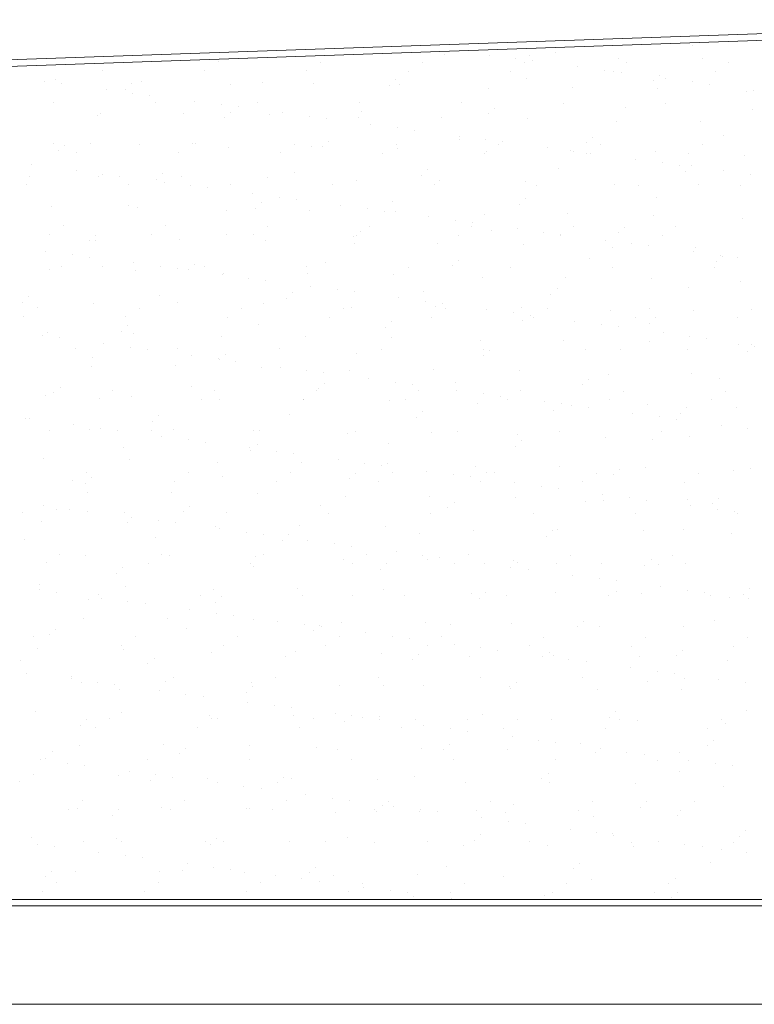
# Model space of a CAD drawing. Units: millimetres. Extents: x 0 to 1680, y 0 to 1188.
# Drawn here: x 1509 to 1532, y 152 to 182 of the extents above; entities that cross this region are included whole.
import ezdxf

# ---------------------------------------------------------------- set-up
doc = ezdxf.new("R2010")
doc.units = ezdxf.units.MM
doc.layers.get('DEFPOINTS').update_dxf_attribs({"lineweight": 9})
doc.layers.add('ハッチ', color=8, linetype='Continuous', lineweight=9)
doc.layers.add('吊元フタ', color=7, linetype='Continuous', lineweight=13)

msp = doc.modelspace()

# ---------------------------------------------------------------- linework, layer by layer
at = {"layer": 'DEFPOINTS', "color": 6, "lineweight": 0, "ltscale": 0.3}
for p, q in [((1487.283, 180.26), (1543.783, 182.233)), ((1543.783, 155.591), (1498.118, 155.591))]:
    msp.add_line(p, q, dxfattribs=at)
at = {"layer": 'ハッチ', "color": 2}
for p, q in [((1529.68, 181.651), (1529.68, 181.651)), ((1519.537, 181.376), (1519.537, 181.376)), ((1522.095, 181.388), (1522.095, 181.388)), ((1523.474, 181.356), (1523.474, 181.356)), ((1524.287, 181.249), (1524.287, 181.249)), ((1524.713, 181.355), (1524.713, 181.355)), ((1525.494, 181.447), (1525.494, 181.447)), ((1527.414, 181.258), (1527.414, 181.258)), ((1529.972, 181.27), (1529.972, 181.27)), ((1515.217, 181.153), (1515.217, 181.153)), ((1518.331, 181.147), (1518.331, 181.147)), ((1521.445, 181.142), (1521.445, 181.142)), ((1524.559, 181.136), (1524.559, 181.136)), ((1524.807, 181.18), (1524.807, 181.18)), ((1526.166, 181.002), (1526.166, 181.002)), ((1527.673, 181.13), (1527.673, 181.13)), ((1530.787, 181.125), (1530.787, 181.125)), ((1510.249, 180.603), (1510.249, 180.603)), ((1511.681, 180.89), (1511.681, 180.89)), ((1514.795, 180.884), (1514.795, 180.884)), ((1517.909, 180.879), (1517.909, 180.879)), ((1520.623, 180.616), (1520.623, 180.616)), ((1521.023, 180.873), (1521.023, 180.873)), ((1524.137, 180.867), (1524.137, 180.867)), ((1524.624, 180.65), (1524.624, 180.65)), ((1526.979, 180.895), (1526.979, 180.895)), ((1527.252, 180.862), (1527.252, 180.862)), ((1527.499, 180.826), (1527.499, 180.826)), ((1528.685, 180.738), (1528.685, 180.738)), ((1528.857, 180.647), (1528.857, 180.647)), ((1530.366, 180.856), (1530.366, 180.856)), ((1509.906, 180.553), (1509.906, 180.553)), ((1510.426, 180.485), (1510.426, 180.485)), ((1511.785, 180.306), (1511.785, 180.306)), ((1512.377, 180.324), (1512.377, 180.324)), ((1512.561, 180.493), (1512.561, 180.493)), ((1512.867, 180.569), (1512.867, 180.569)), ((1515.568, 180.472), (1515.568, 180.472)), ((1516.562, 180.527), (1516.562, 180.527)), ((1518.126, 180.484), (1518.126, 180.484)), ((1520.439, 180.447), (1520.439, 180.447)), ((1520.743, 180.451), (1520.743, 180.451)), ((1523.444, 180.354), (1523.444, 180.354)), ((1526.002, 180.366), (1526.002, 180.366)), ((1528.5, 180.57), (1528.5, 180.57)), ((1528.62, 180.332), (1528.62, 180.332)), ((1529.67, 180.54), (1529.67, 180.54)), ((1530.191, 180.472), (1530.191, 180.472)), ((1512.598, 180.199), (1512.598, 180.199)), ((1513.118, 180.13), (1513.118, 180.13)), ((1531.321, 180.235), (1531.321, 180.235)), ((1531.549, 180.293), (1531.549, 180.293)), ((1510.163, 179.923), (1510.163, 179.923)), ((1513.277, 179.917), (1513.277, 179.917)), ((1514.476, 179.951), (1514.476, 179.951)), ((1515.289, 179.844), (1515.289, 179.844)), ((1515.81, 179.776), (1515.81, 179.776)), ((1516.391, 179.912), (1516.391, 179.912)), ((1519.505, 179.906), (1519.505, 179.906)), ((1522.619, 179.9), (1522.619, 179.9)), ((1523.629, 179.738), (1523.629, 179.738)), ((1525.734, 179.895), (1525.734, 179.895)), ((1527.63, 179.772), (1527.63, 179.772)), ((1528.848, 179.889), (1528.848, 179.889)), ((1511.507, 179.527), (1511.507, 179.527)), ((1511.598, 179.568), (1511.598, 179.568)), ((1514.156, 179.58), (1514.156, 179.58)), ((1515.383, 179.446), (1515.383, 179.446)), ((1515.567, 179.615), (1515.567, 179.615)), ((1516.773, 179.547), (1516.773, 179.547)), ((1517.168, 179.597), (1517.168, 179.597)), ((1517.981, 179.49), (1517.981, 179.49)), ((1518.502, 179.421), (1518.502, 179.421)), ((1519.474, 179.449), (1519.474, 179.449)), ((1519.569, 179.65), (1519.569, 179.65)), ((1522.032, 179.462), (1522.032, 179.462)), ((1523.445, 179.569), (1523.445, 179.569)), ((1524.65, 179.428), (1524.65, 179.428)), ((1531.507, 179.692), (1531.507, 179.692)), ((1519.86, 179.243), (1519.86, 179.243)), ((1520.673, 179.136), (1520.673, 179.136)), ((1527.351, 179.331), (1527.351, 179.331)), ((1529.909, 179.343), (1529.909, 179.343)), ((1521.194, 179.067), (1521.194, 179.067)), ((1522.552, 178.888), (1522.552, 178.888)), ((1526.635, 178.86), (1526.635, 178.86)), ((1530.637, 178.895), (1530.637, 178.895)), ((1510.186, 178.676), (1510.186, 178.676)), ((1510.511, 178.615), (1510.511, 178.615)), ((1511.295, 178.655), (1511.295, 178.655)), ((1512.804, 178.642), (1512.804, 178.642)), ((1514.409, 178.649), (1514.409, 178.649)), ((1514.513, 178.649), (1514.513, 178.649)), ((1515.505, 178.545), (1515.505, 178.545)), ((1517.523, 178.643), (1517.523, 178.643)), ((1518.063, 178.557), (1518.063, 178.557)), ((1518.389, 178.569), (1518.389, 178.569)), ((1518.573, 178.738), (1518.573, 178.738)), ((1520.637, 178.638), (1520.637, 178.638)), ((1520.68, 178.524), (1520.68, 178.524)), ((1522.575, 178.772), (1522.575, 178.772)), ((1523.365, 178.781), (1523.365, 178.781)), ((1523.752, 178.632), (1523.752, 178.632)), ((1523.885, 178.713), (1523.885, 178.713)), ((1525.244, 178.534), (1525.244, 178.534)), ((1526.451, 178.691), (1526.451, 178.691)), ((1526.866, 178.626), (1526.866, 178.626)), ((1529.98, 178.621), (1529.98, 178.621)), ((1510.327, 178.446), (1510.327, 178.446)), ((1510.873, 178.386), (1510.873, 178.386)), ((1513.987, 178.38), (1513.987, 178.38)), ((1517.102, 178.375), (1517.102, 178.375)), ((1520.216, 178.369), (1520.216, 178.369)), ((1523.33, 178.363), (1523.33, 178.363)), ((1523.381, 178.427), (1523.381, 178.427)), ((1525.939, 178.439), (1525.939, 178.439)), ((1526.057, 178.427), (1526.057, 178.427)), ((1526.444, 178.358), (1526.444, 178.358)), ((1526.577, 178.358), (1526.577, 178.358)), ((1528.557, 178.406), (1528.557, 178.406)), ((1529.558, 178.352), (1529.558, 178.352)), ((1531.258, 178.308), (1531.258, 178.308)), ((1509.504, 178.017), (1509.504, 178.017)), ((1527.935, 178.179), (1527.935, 178.179)), ((1528.748, 178.072), (1528.748, 178.072)), ((1529.269, 178.004), (1529.269, 178.004)), ((1529.641, 177.983), (1529.641, 177.983)), ((1509.457, 177.649), (1509.457, 177.649)), ((1510.863, 177.838), (1510.863, 177.838)), ((1511.535, 177.641), (1511.535, 177.641)), ((1511.676, 177.731), (1511.676, 177.731)), ((1512.196, 177.662), (1512.196, 177.662)), ((1513.517, 177.737), (1513.517, 177.737)), ((1514.093, 177.653), (1514.093, 177.653)), ((1516.71, 177.62), (1516.71, 177.62)), ((1517.519, 177.771), (1517.519, 177.771)), ((1521.395, 177.691), (1521.395, 177.691)), ((1521.579, 177.86), (1521.579, 177.86)), ((1525.581, 177.894), (1525.581, 177.894)), ((1529.457, 177.814), (1529.457, 177.814)), ((1530.627, 177.825), (1530.627, 177.825)), ((1531.44, 177.718), (1531.44, 177.718)), ((1509.355, 177.419), (1509.355, 177.419)), ((1512.469, 177.413), (1512.469, 177.413)), ((1513.333, 177.568), (1513.333, 177.568)), ((1513.554, 177.484), (1513.554, 177.484)), ((1514.367, 177.377), (1514.367, 177.377)), ((1514.888, 177.308), (1514.888, 177.308)), ((1515.583, 177.407), (1515.583, 177.407)), ((1518.698, 177.402), (1518.698, 177.402)), ((1519.411, 177.522), (1519.411, 177.522)), ((1521.812, 177.396), (1521.812, 177.396)), ((1521.969, 177.535), (1521.969, 177.535)), ((1524.587, 177.501), (1524.587, 177.501)), ((1524.926, 177.391), (1524.926, 177.391)), ((1527.288, 177.404), (1527.288, 177.404)), ((1528.04, 177.385), (1528.04, 177.385)), ((1529.846, 177.416), (1529.846, 177.416)), ((1531.154, 177.379), (1531.154, 177.379)), ((1516.246, 177.129), (1516.246, 177.129)), ((1517.059, 177.022), (1517.059, 177.022)), ((1528.587, 177.017), (1528.587, 177.017)), ((1510.123, 176.749), (1510.123, 176.749)), ((1512.463, 176.771), (1512.463, 176.771)), ((1512.741, 176.716), (1512.741, 176.716)), ((1516.524, 176.859), (1516.524, 176.859)), ((1517.58, 176.954), (1517.58, 176.954)), ((1518.938, 176.775), (1518.938, 176.775)), ((1520.525, 176.894), (1520.525, 176.894)), ((1524.401, 176.813), (1524.401, 176.813)), ((1524.585, 176.982), (1524.585, 176.982)), ((1515.442, 176.618), (1515.442, 176.618)), ((1516.339, 176.691), (1516.339, 176.691)), ((1518, 176.631), (1518, 176.631)), ((1519.751, 176.668), (1519.751, 176.668)), ((1520.272, 176.599), (1520.272, 176.599)), ((1520.617, 176.597), (1520.617, 176.597)), ((1521.63, 176.42), (1521.63, 176.42)), ((1523.318, 176.5), (1523.318, 176.5)), ((1525.876, 176.512), (1525.876, 176.512)), ((1528.494, 176.479), (1528.494, 176.479)), ((1510.487, 176.15), (1510.487, 176.15)), ((1513.602, 176.145), (1513.602, 176.145)), ((1516.716, 176.139), (1516.716, 176.139)), ((1519.83, 176.134), (1519.83, 176.134)), ((1522.443, 176.313), (1522.443, 176.313)), ((1522.944, 176.128), (1522.944, 176.128)), ((1522.963, 176.245), (1522.963, 176.245)), ((1526.058, 176.122), (1526.058, 176.122)), ((1527.592, 176.105), (1527.592, 176.105)), ((1529.172, 176.117), (1529.172, 176.117)), ((1531.195, 176.381), (1531.195, 176.381)), ((1510.066, 175.882), (1510.066, 175.882)), ((1511.468, 175.859), (1511.468, 175.859)), ((1513.18, 175.876), (1513.18, 175.876)), ((1515.469, 175.893), (1515.469, 175.893)), ((1516.294, 175.871), (1516.294, 175.871)), ((1519.345, 175.813), (1519.345, 175.813)), ((1519.408, 175.865), (1519.408, 175.865)), ((1519.53, 175.982), (1519.53, 175.982)), ((1522.522, 175.859), (1522.522, 175.859)), ((1523.531, 176.016), (1523.531, 176.016)), ((1524.322, 176.066), (1524.322, 176.066)), ((1525.135, 175.959), (1525.135, 175.959)), ((1525.636, 175.854), (1525.636, 175.854)), ((1525.655, 175.89), (1525.655, 175.89)), ((1527.407, 175.936), (1527.407, 175.936)), ((1528.751, 175.848), (1528.751, 175.848)), ((1511.284, 175.69), (1511.284, 175.69)), ((1511.472, 175.714), (1511.472, 175.714)), ((1514.03, 175.726), (1514.03, 175.726)), ((1516.647, 175.693), (1516.647, 175.693)), ((1519.348, 175.596), (1519.348, 175.596)), ((1521.906, 175.608), (1521.906, 175.608)), ((1524.524, 175.575), (1524.524, 175.575)), ((1527.013, 175.712), (1527.013, 175.712)), ((1527.826, 175.605), (1527.826, 175.605)), ((1528.347, 175.536), (1528.347, 175.536)), ((1509.941, 175.37), (1509.941, 175.37)), ((1510.754, 175.263), (1510.754, 175.263)), ((1511.274, 175.195), (1511.274, 175.195)), ((1527.225, 175.477), (1527.225, 175.477)), ((1529.705, 175.357), (1529.705, 175.357)), ((1529.783, 175.489), (1529.783, 175.489)), ((1530.518, 175.25), (1530.518, 175.25)), ((1530.598, 175.227), (1530.598, 175.227)), ((1510.414, 174.893), (1510.414, 174.893)), ((1511.662, 174.909), (1511.662, 174.909)), ((1512.632, 175.016), (1512.632, 175.016)), ((1513.445, 174.909), (1513.445, 174.909)), ((1514.474, 174.981), (1514.474, 174.981)), ((1514.776, 174.903), (1514.776, 174.903)), ((1517.89, 174.898), (1517.89, 174.898)), ((1518.475, 175.016), (1518.475, 175.016)), ((1521.004, 174.892), (1521.004, 174.892)), ((1522.352, 174.935), (1522.352, 174.935)), ((1522.536, 175.104), (1522.536, 175.104)), ((1526.537, 175.138), (1526.537, 175.138)), ((1530.413, 175.058), (1530.413, 175.058)), ((1531.039, 175.182), (1531.039, 175.182)), ((1510.06, 174.822), (1510.06, 174.822)), ((1512.678, 174.789), (1512.678, 174.789)), ((1513.966, 174.84), (1513.966, 174.84)), ((1514.29, 174.812), (1514.29, 174.812)), ((1515.324, 174.661), (1515.324, 174.661)), ((1515.379, 174.691), (1515.379, 174.691)), ((1517.937, 174.704), (1517.937, 174.704)), ((1520.554, 174.67), (1520.554, 174.67)), ((1524.118, 174.886), (1524.118, 174.886)), ((1527.232, 174.881), (1527.232, 174.881)), ((1530.347, 174.875), (1530.347, 174.875)), ((1516.137, 174.554), (1516.137, 174.554)), ((1516.658, 174.486), (1516.658, 174.486)), ((1518.016, 174.307), (1518.016, 174.307)), ((1523.255, 174.573), (1523.255, 174.573)), ((1525.813, 174.585), (1525.813, 174.585)), ((1528.431, 174.552), (1528.431, 174.552)), ((1531.132, 174.455), (1531.132, 174.455)), ((1513.42, 174.015), (1513.42, 174.015)), ((1517.48, 174.104), (1517.48, 174.104)), ((1518.829, 174.2), (1518.829, 174.2)), ((1519.35, 174.131), (1519.35, 174.131)), ((1521.482, 174.138), (1521.482, 174.138)), ((1525.358, 174.057), (1525.358, 174.057)), ((1525.542, 174.226), (1525.542, 174.226)), ((1529.543, 174.261), (1529.543, 174.261)), ((1509.234, 173.812), (1509.234, 173.812)), ((1509.418, 173.981), (1509.418, 173.981)), ((1511.409, 173.787), (1511.409, 173.787)), ((1513.967, 173.8), (1513.967, 173.8)), ((1516.584, 173.766), (1516.584, 173.766)), ((1517.296, 173.935), (1517.296, 173.935)), ((1520.708, 173.953), (1520.708, 173.953)), ((1521.521, 173.846), (1521.521, 173.846)), ((1522.041, 173.777), (1522.041, 173.777)), ((1509.68, 173.646), (1509.68, 173.646)), ((1512.794, 173.641), (1512.794, 173.641)), ((1515.908, 173.635), (1515.908, 173.635)), ((1519.022, 173.629), (1519.022, 173.629)), ((1519.285, 173.669), (1519.285, 173.669)), ((1521.843, 173.681), (1521.843, 173.681)), ((1522.136, 173.624), (1522.136, 173.624)), ((1523.4, 173.598), (1523.4, 173.598)), ((1524.213, 173.491), (1524.213, 173.491)), ((1524.461, 173.648), (1524.461, 173.648)), ((1524.733, 173.423), (1524.733, 173.423)), ((1525.25, 173.618), (1525.25, 173.618)), ((1527.162, 173.55), (1527.162, 173.55)), ((1528.365, 173.612), (1528.365, 173.612)), ((1529.72, 173.563), (1529.72, 173.563)), ((1531.479, 173.607), (1531.479, 173.607)), ((1509.258, 173.378), (1509.258, 173.378)), ((1512.372, 173.372), (1512.372, 173.372)), ((1512.424, 173.103), (1512.424, 173.103)), ((1515.486, 173.366), (1515.486, 173.366)), ((1516.426, 173.137), (1516.426, 173.137)), ((1518.6, 173.361), (1518.6, 173.361)), ((1520.486, 173.226), (1520.486, 173.226)), ((1521.715, 173.355), (1521.715, 173.355)), ((1524.488, 173.26), (1524.488, 173.26)), ((1524.829, 173.349), (1524.829, 173.349)), ((1526.091, 173.244), (1526.091, 173.244)), ((1526.904, 173.137), (1526.904, 173.137)), ((1527.943, 173.344), (1527.943, 173.344)), ((1528.364, 173.18), (1528.364, 173.18)), ((1528.548, 173.349), (1528.548, 173.349)), ((1531.057, 173.338), (1531.057, 173.338)), ((1509.832, 172.795), (1509.832, 172.795)), ((1509.997, 172.895), (1509.997, 172.895)), ((1512.24, 172.934), (1512.24, 172.934)), ((1512.615, 172.862), (1512.615, 172.862)), ((1520.302, 173.057), (1520.302, 173.057)), ((1527.425, 173.068), (1527.425, 173.068)), ((1528.783, 172.889), (1528.783, 172.889)), ((1510.352, 172.727), (1510.352, 172.727)), ((1511.711, 172.548), (1511.711, 172.548)), ((1515.316, 172.765), (1515.316, 172.765)), ((1517.874, 172.777), (1517.874, 172.777)), ((1520.491, 172.744), (1520.491, 172.744)), ((1523.192, 172.646), (1523.192, 172.646)), ((1525.75, 172.658), (1525.75, 172.658)), ((1528.368, 172.625), (1528.368, 172.625)), ((1529.596, 172.782), (1529.596, 172.782)), ((1530.117, 172.714), (1530.117, 172.714)), ((1531.069, 172.528), (1531.069, 172.528)), ((1531.475, 172.535), (1531.475, 172.535)), ((1510.854, 172.405), (1510.854, 172.405)), ((1512.523, 172.441), (1512.523, 172.441)), ((1513.044, 172.372), (1513.044, 172.372)), ((1513.968, 172.399), (1513.968, 172.399)), ((1514.402, 172.194), (1514.402, 172.194)), ((1515.43, 172.225), (1515.43, 172.225)), ((1517.082, 172.394), (1517.082, 172.394)), ((1519.432, 172.26), (1519.432, 172.26)), ((1520.196, 172.388), (1520.196, 172.388)), ((1523.311, 172.382), (1523.311, 172.382)), ((1523.492, 172.348), (1523.492, 172.348)), ((1526.425, 172.377), (1526.425, 172.377)), ((1527.494, 172.383), (1527.494, 172.383)), ((1529.539, 172.371), (1529.539, 172.371)), ((1531.37, 172.302), (1531.37, 172.302)), ((1531.554, 172.471), (1531.554, 172.471)), ((1511.37, 172.137), (1511.37, 172.137)), ((1515.215, 172.087), (1515.215, 172.087)), ((1515.246, 172.057), (1515.246, 172.057)), ((1515.736, 172.018), (1515.736, 172.018)), ((1523.308, 172.179), (1523.308, 172.179)), ((1511.346, 171.86), (1511.346, 171.86)), ((1513.904, 171.873), (1513.904, 171.873)), ((1516.521, 171.839), (1516.521, 171.839)), ((1517.094, 171.839), (1517.094, 171.839)), ((1517.907, 171.732), (1517.907, 171.732)), ((1518.428, 171.664), (1518.428, 171.664)), ((1519.222, 171.742), (1519.222, 171.742)), ((1521.78, 171.754), (1521.78, 171.754)), ((1524.398, 171.721), (1524.398, 171.721)), ((1527.099, 171.624), (1527.099, 171.624)), ((1529.657, 171.636), (1529.657, 171.636)), ((1518.437, 171.348), (1518.437, 171.348)), ((1519.786, 171.485), (1519.786, 171.485)), ((1520.599, 171.378), (1520.599, 171.378)), ((1521.119, 171.309), (1521.119, 171.309)), ((1522.438, 171.382), (1522.438, 171.382)), ((1526.314, 171.302), (1526.314, 171.302)), ((1526.498, 171.471), (1526.498, 171.471)), ((1530.5, 171.505), (1530.5, 171.505)), ((1510.19, 171.056), (1510.19, 171.056)), ((1510.375, 171.225), (1510.375, 171.225)), ((1511.986, 171.137), (1511.986, 171.137)), ((1514.376, 171.259), (1514.376, 171.259)), ((1515.1, 171.131), (1515.1, 171.131)), ((1518.215, 171.125), (1518.215, 171.125)), ((1518.252, 171.179), (1518.252, 171.179)), ((1521.329, 171.12), (1521.329, 171.12)), ((1522.478, 171.13), (1522.478, 171.13)), ((1523.291, 171.023), (1523.291, 171.023)), ((1524.443, 171.114), (1524.443, 171.114)), ((1527.557, 171.108), (1527.557, 171.108)), ((1530.671, 171.103), (1530.671, 171.103)), ((1509.934, 170.969), (1509.934, 170.969)), ((1511.565, 170.868), (1511.565, 170.868)), ((1512.552, 170.935), (1512.552, 170.935)), ((1514.679, 170.862), (1514.679, 170.862)), ((1515.253, 170.838), (1515.253, 170.838)), ((1517.793, 170.857), (1517.793, 170.857)), ((1517.811, 170.85), (1517.811, 170.85)), ((1520.428, 170.817), (1520.428, 170.817)), ((1520.907, 170.851), (1520.907, 170.851)), ((1523.129, 170.719), (1523.129, 170.719)), ((1523.811, 170.955), (1523.811, 170.955)), ((1524.021, 170.845), (1524.021, 170.845)), ((1525.169, 170.776), (1525.169, 170.776)), ((1525.687, 170.732), (1525.687, 170.732)), ((1527.135, 170.84), (1527.135, 170.84)), ((1528.305, 170.698), (1528.305, 170.698)), ((1530.249, 170.834), (1530.249, 170.834)), ((1521.443, 170.47), (1521.443, 170.47)), ((1525.444, 170.504), (1525.444, 170.504)), ((1525.982, 170.669), (1525.982, 170.669)), ((1526.503, 170.601), (1526.503, 170.601)), ((1527.861, 170.422), (1527.861, 170.422)), ((1529.32, 170.424), (1529.32, 170.424)), ((1529.505, 170.593), (1529.505, 170.593)), ((1531.006, 170.601), (1531.006, 170.601)), ((1509.32, 170.259), (1509.32, 170.259)), ((1509.43, 170.259), (1509.43, 170.259)), ((1513.197, 170.178), (1513.197, 170.178)), ((1513.381, 170.347), (1513.381, 170.347)), ((1517.382, 170.382), (1517.382, 170.382)), ((1521.258, 170.301), (1521.258, 170.301)), ((1528.674, 170.315), (1528.674, 170.315)), ((1529.195, 170.246), (1529.195, 170.246)), ((1510.046, 169.901), (1510.046, 169.901)), ((1510.789, 170.08), (1510.789, 170.08)), ((1511.283, 169.934), (1511.283, 169.934)), ((1511.601, 169.973), (1511.601, 169.973)), ((1512.122, 169.905), (1512.122, 169.905)), ((1513.161, 169.895), (1513.161, 169.895)), ((1513.841, 169.946), (1513.841, 169.946)), ((1516.275, 169.89), (1516.275, 169.89)), ((1516.458, 169.912), (1516.458, 169.912)), ((1519.159, 169.815), (1519.159, 169.815)), ((1519.389, 169.884), (1519.389, 169.884)), ((1521.717, 169.827), (1521.717, 169.827)), ((1522.503, 169.878), (1522.503, 169.878)), ((1524.335, 169.794), (1524.335, 169.794)), ((1525.617, 169.873), (1525.617, 169.873)), ((1528.731, 169.867), (1528.731, 169.867)), ((1530.553, 170.067), (1530.553, 170.067)), ((1531.366, 169.96), (1531.366, 169.96)), ((1513.48, 169.726), (1513.48, 169.726)), ((1514.293, 169.619), (1514.293, 169.619)), ((1514.814, 169.55), (1514.814, 169.55)), ((1520.388, 169.504), (1520.388, 169.504)), ((1524.449, 169.592), (1524.449, 169.592)), ((1527.036, 169.697), (1527.036, 169.697)), ((1528.45, 169.627), (1528.45, 169.627)), ((1529.594, 169.709), (1529.594, 169.709)), ((1512.327, 169.381), (1512.327, 169.381)), ((1516.172, 169.371), (1516.172, 169.371)), ((1516.203, 169.301), (1516.203, 169.301)), ((1516.387, 169.47), (1516.387, 169.47)), ((1516.985, 169.264), (1516.985, 169.264)), ((1517.506, 169.196), (1517.506, 169.196)), ((1524.265, 169.424), (1524.265, 169.424)), ((1509.871, 169.042), (1509.871, 169.042)), ((1512.489, 169.008), (1512.489, 169.008)), ((1515.19, 168.911), (1515.19, 168.911)), ((1517.748, 168.923), (1517.748, 168.923)), ((1518.864, 169.017), (1518.864, 169.017)), ((1519.677, 168.91), (1519.677, 168.91)), ((1520.365, 168.89), (1520.365, 168.89)), ((1511.179, 168.633), (1511.179, 168.633)), ((1514.293, 168.627), (1514.293, 168.627)), ((1517.407, 168.621), (1517.407, 168.621)), ((1519.393, 168.592), (1519.393, 168.592)), ((1520.197, 168.842), (1520.197, 168.842)), ((1520.521, 168.616), (1520.521, 168.616)), ((1521.556, 168.663), (1521.556, 168.663)), ((1523.066, 168.793), (1523.066, 168.793)), ((1523.395, 168.626), (1523.395, 168.626)), ((1523.635, 168.61), (1523.635, 168.61)), ((1525.624, 168.805), (1525.624, 168.805)), ((1526.749, 168.604), (1526.749, 168.604)), ((1527.455, 168.715), (1527.455, 168.715)), ((1528.242, 168.771), (1528.242, 168.771)), ((1529.863, 168.599), (1529.863, 168.599)), ((1530.943, 168.674), (1530.943, 168.674)), ((1531.456, 168.749), (1531.456, 168.749)), ((1510.757, 168.364), (1510.757, 168.364)), ((1511.147, 168.3), (1511.147, 168.3)), ((1511.331, 168.469), (1511.331, 168.469)), ((1513.871, 168.358), (1513.871, 168.358)), ((1515.333, 168.504), (1515.333, 168.504)), ((1516.985, 168.353), (1516.985, 168.353)), ((1519.209, 168.423), (1519.209, 168.423)), ((1520.099, 168.347), (1520.099, 168.347)), ((1522.369, 168.556), (1522.369, 168.556)), ((1522.889, 168.487), (1522.889, 168.487)), ((1523.213, 168.341), (1523.213, 168.341)), ((1524.247, 168.308), (1524.247, 168.308)), ((1526.328, 168.336), (1526.328, 168.336)), ((1527.271, 168.546), (1527.271, 168.546)), ((1529.442, 168.33), (1529.442, 168.33)), ((1511.22, 168.007), (1511.22, 168.007)), ((1513.778, 168.019), (1513.778, 168.019)), ((1516.395, 167.986), (1516.395, 167.986)), ((1525.06, 168.201), (1525.06, 168.201)), ((1525.581, 168.133), (1525.581, 168.133)), ((1519.096, 167.888), (1519.096, 167.888)), ((1521.654, 167.901), (1521.654, 167.901)), ((1522.399, 167.714), (1522.399, 167.714)), ((1524.272, 167.867), (1524.272, 167.867)), ((1526.401, 167.749), (1526.401, 167.749)), ((1526.939, 167.954), (1526.939, 167.954)), ((1526.973, 167.77), (1526.973, 167.77)), ((1527.752, 167.847), (1527.752, 167.847)), ((1528.273, 167.778), (1528.273, 167.778)), ((1529.531, 167.782), (1529.531, 167.782)), ((1530.461, 167.837), (1530.461, 167.837)), ((1509.239, 167.397), (1509.239, 167.397)), ((1509.867, 167.612), (1509.867, 167.612)), ((1510.277, 167.503), (1510.277, 167.503)), ((1510.679, 167.505), (1510.679, 167.505)), ((1511.2, 167.437), (1511.2, 167.437)), ((1512.353, 167.391), (1512.353, 167.391)), ((1514.153, 167.423), (1514.153, 167.423)), ((1514.337, 167.591), (1514.337, 167.591)), ((1515.467, 167.385), (1515.467, 167.385)), ((1518.339, 167.626), (1518.339, 167.626)), ((1518.581, 167.38), (1518.581, 167.38)), ((1522.215, 167.545), (1522.215, 167.545)), ((1529.631, 167.6), (1529.631, 167.6)), ((1530.277, 167.668), (1530.277, 167.668)), ((1530.444, 167.493), (1530.444, 167.493)), ((1530.964, 167.424), (1530.964, 167.424)), ((1509.808, 167.115), (1509.808, 167.115)), ((1512.426, 167.081), (1512.426, 167.081)), ((1512.558, 167.258), (1512.558, 167.258)), ((1513.371, 167.151), (1513.371, 167.151)), ((1513.892, 167.083), (1513.892, 167.083)), ((1521.695, 167.374), (1521.695, 167.374)), ((1524.81, 167.368), (1524.81, 167.368)), ((1527.924, 167.363), (1527.924, 167.363)), ((1531.038, 167.357), (1531.038, 167.357)), ((1515.127, 166.984), (1515.127, 166.984)), ((1515.25, 166.904), (1515.25, 166.904)), ((1516.063, 166.797), (1516.063, 166.797)), ((1517.685, 166.996), (1517.685, 166.996)), ((1520.302, 166.963), (1520.302, 166.963)), ((1523.003, 166.866), (1523.003, 166.866)), ((1525.405, 166.837), (1525.405, 166.837)), ((1525.561, 166.878), (1525.561, 166.878)), ((1528.179, 166.845), (1528.179, 166.845)), ((1529.407, 166.871), (1529.407, 166.871)), ((1509.282, 166.591), (1509.282, 166.591)), ((1513.283, 166.625), (1513.283, 166.625)), ((1516.584, 166.728), (1516.584, 166.728)), ((1517.159, 166.545), (1517.159, 166.545)), ((1517.343, 166.714), (1517.343, 166.714)), ((1517.942, 166.549), (1517.942, 166.549)), ((1521.345, 166.748), (1521.345, 166.748)), ((1525.221, 166.668), (1525.221, 166.668)), ((1530.88, 166.747), (1530.88, 166.747)), ((1518.755, 166.442), (1518.755, 166.442)), ((1519.275, 166.374), (1519.275, 166.374)), ((1520.634, 166.195), (1520.634, 166.195)), ((1510.371, 166.128), (1510.371, 166.128)), ((1511.157, 166.08), (1511.157, 166.08)), ((1513.485, 166.123), (1513.485, 166.123)), ((1513.715, 166.092), (1513.715, 166.092)), ((1516.332, 166.059), (1516.332, 166.059)), ((1516.599, 166.117), (1516.599, 166.117)), ((1519.033, 165.962), (1519.033, 165.962)), ((1519.713, 166.111), (1519.713, 166.111)), ((1521.447, 166.088), (1521.447, 166.088)), ((1521.591, 165.974), (1521.591, 165.974)), ((1521.967, 166.019), (1521.967, 166.019)), ((1522.828, 166.106), (1522.828, 166.106)), ((1524.209, 165.94), (1524.209, 165.94)), ((1525.942, 166.1), (1525.942, 166.1)), ((1528.411, 165.959), (1528.411, 165.959)), ((1529.056, 166.094), (1529.056, 166.094)), ((1509.949, 165.86), (1509.949, 165.86)), ((1512.288, 165.713), (1512.288, 165.713)), ((1513.063, 165.854), (1513.063, 165.854)), ((1516.178, 165.848), (1516.178, 165.848)), ((1516.289, 165.748), (1516.289, 165.748)), ((1519.292, 165.843), (1519.292, 165.843)), ((1520.165, 165.667), (1520.165, 165.667)), ((1520.35, 165.836), (1520.35, 165.836)), ((1522.406, 165.837), (1522.406, 165.837)), ((1523.325, 165.841), (1523.325, 165.841)), ((1524.138, 165.734), (1524.138, 165.734)), ((1524.351, 165.871), (1524.351, 165.871)), ((1524.659, 165.665), (1524.659, 165.665)), ((1525.52, 165.831), (1525.52, 165.831)), ((1526.91, 165.843), (1526.91, 165.843)), ((1528.227, 165.79), (1528.227, 165.79)), ((1528.634, 165.826), (1528.634, 165.826)), ((1529.468, 165.855), (1529.468, 165.855)), ((1512.103, 165.544), (1512.103, 165.544)), ((1526.017, 165.486), (1526.017, 165.486)), ((1526.83, 165.379), (1526.83, 165.379)), ((1527.351, 165.311), (1527.351, 165.311)), ((1509.745, 165.188), (1509.745, 165.188)), ((1509.757, 165.038), (1509.757, 165.038)), ((1512.363, 165.155), (1512.363, 165.155)), ((1515.064, 165.057), (1515.064, 165.057)), ((1517.622, 165.07), (1517.622, 165.07)), ((1520.239, 165.036), (1520.239, 165.036)), ((1527.357, 164.993), (1527.357, 164.993)), ((1528.709, 165.132), (1528.709, 165.132)), ((1529.522, 165.025), (1529.522, 165.025)), ((1531.418, 165.081), (1531.418, 165.081)), ((1510.278, 164.969), (1510.278, 164.969)), ((1511.233, 164.747), (1511.233, 164.747)), ((1511.545, 164.887), (1511.545, 164.887)), ((1511.636, 164.79), (1511.636, 164.79)), ((1512.449, 164.683), (1512.449, 164.683)), ((1514.659, 164.881), (1514.659, 164.881)), ((1515.294, 164.836), (1515.294, 164.836)), ((1517.774, 164.876), (1517.774, 164.876)), ((1519.295, 164.87), (1519.295, 164.87)), ((1520.888, 164.87), (1520.888, 164.87)), ((1522.94, 164.939), (1522.94, 164.939)), ((1523.171, 164.79), (1523.171, 164.79)), ((1523.356, 164.958), (1523.356, 164.958)), ((1524.002, 164.864), (1524.002, 164.864)), ((1525.498, 164.951), (1525.498, 164.951)), ((1527.116, 164.859), (1527.116, 164.859)), ((1528.116, 164.918), (1528.116, 164.918)), ((1530.042, 164.956), (1530.042, 164.956)), ((1530.23, 164.853), (1530.23, 164.853)), ((1530.817, 164.82), (1530.817, 164.82)), ((1531.233, 164.912), (1531.233, 164.912)), ((1531.401, 164.777), (1531.401, 164.777)), ((1512.97, 164.615), (1512.97, 164.615)), ((1514.328, 164.436), (1514.328, 164.436)), ((1515.11, 164.667), (1515.11, 164.667)), ((1511.094, 164.153), (1511.094, 164.153)), ((1513.652, 164.165), (1513.652, 164.165)), ((1515.141, 164.329), (1515.141, 164.329)), ((1515.662, 164.26), (1515.662, 164.26)), ((1516.269, 164.132), (1516.269, 164.132)), ((1517.02, 164.082), (1517.02, 164.082)), ((1526.362, 164.081), (1526.362, 164.081)), ((1530.363, 164.115), (1530.363, 164.115)), ((1510.238, 163.835), (1510.238, 163.835)), ((1514.24, 163.87), (1514.24, 163.87)), ((1517.833, 163.975), (1517.833, 163.975)), ((1518.116, 163.789), (1518.116, 163.789)), ((1518.3, 163.958), (1518.3, 163.958)), ((1518.353, 163.906), (1518.353, 163.906)), ((1518.97, 164.035), (1518.97, 164.035)), ((1521.528, 164.047), (1521.528, 164.047)), ((1522.301, 163.992), (1522.301, 163.992)), ((1524.146, 164.014), (1524.146, 164.014)), ((1526.178, 163.912), (1526.178, 163.912)), ((1526.847, 163.916), (1526.847, 163.916)), ((1529.405, 163.929), (1529.405, 163.929)), ((1509.563, 163.624), (1509.563, 163.624)), ((1510.054, 163.666), (1510.054, 163.666)), ((1512.678, 163.619), (1512.678, 163.619)), ((1515.792, 163.613), (1515.792, 163.613)), ((1518.906, 163.607), (1518.906, 163.607)), ((1519.712, 163.727), (1519.712, 163.727)), ((1520.525, 163.62), (1520.525, 163.62)), ((1521.045, 163.552), (1521.045, 163.552)), ((1522.02, 163.602), (1522.02, 163.602)), ((1525.134, 163.596), (1525.134, 163.596)), ((1528.248, 163.59), (1528.248, 163.59)), ((1531.362, 163.585), (1531.362, 163.585)), ((1509.682, 163.261), (1509.682, 163.261)), ((1512.256, 163.35), (1512.256, 163.35)), ((1512.3, 163.228), (1512.3, 163.228)), ((1515.37, 163.344), (1515.37, 163.344)), ((1518.484, 163.339), (1518.484, 163.339)), ((1521.598, 163.333), (1521.598, 163.333)), ((1522.403, 163.373), (1522.403, 163.373)), ((1523.216, 163.266), (1523.216, 163.266)), ((1523.737, 163.197), (1523.737, 163.197)), ((1524.712, 163.327), (1524.712, 163.327)), ((1527.827, 163.322), (1527.827, 163.322)), ((1529.368, 163.203), (1529.368, 163.203)), ((1530.941, 163.316), (1530.941, 163.316)), ((1513.244, 162.958), (1513.244, 162.958)), ((1515.001, 163.131), (1515.001, 163.131)), ((1517.246, 162.992), (1517.246, 162.992)), ((1517.559, 163.143), (1517.559, 163.143)), ((1520.176, 163.109), (1520.176, 163.109)), ((1521.122, 162.911), (1521.122, 162.911)), ((1521.306, 163.08), (1521.306, 163.08)), ((1522.877, 163.012), (1522.877, 163.012)), ((1525.095, 163.018), (1525.095, 163.018)), ((1525.308, 163.115), (1525.308, 163.115)), ((1525.435, 163.024), (1525.435, 163.024)), ((1525.908, 162.911), (1525.908, 162.911)), ((1528.053, 162.991), (1528.053, 162.991)), ((1529.184, 163.034), (1529.184, 163.034)), ((1530.754, 162.894), (1530.754, 162.894)), ((1509.184, 162.869), (1509.184, 162.869)), ((1513.06, 162.789), (1513.06, 162.789)), ((1526.429, 162.843), (1526.429, 162.843)), ((1527.787, 162.664), (1527.787, 162.664)), ((1509.356, 162.501), (1509.356, 162.501)), ((1510.714, 162.323), (1510.714, 162.323)), ((1510.738, 162.383), (1510.738, 162.383)), ((1513.852, 162.377), (1513.852, 162.377)), ((1516.966, 162.372), (1516.966, 162.372)), ((1520.08, 162.366), (1520.08, 162.366)), ((1523.194, 162.36), (1523.194, 162.36)), ((1526.308, 162.355), (1526.308, 162.355)), ((1528.6, 162.557), (1528.6, 162.557)), ((1529.12, 162.488), (1529.12, 162.488)), ((1529.423, 162.349), (1529.423, 162.349)), ((1530.479, 162.31), (1530.479, 162.31)), ((1511.031, 162.226), (1511.031, 162.226)), ((1511.527, 162.216), (1511.527, 162.216)), ((1512.048, 162.147), (1512.048, 162.147)), ((1512.19, 161.991), (1512.19, 161.991)), ((1513.406, 161.968), (1513.406, 161.968)), ((1513.589, 162.239), (1513.589, 162.239)), ((1516.206, 162.205), (1516.206, 162.205)), ((1516.25, 162.08), (1516.25, 162.08)), ((1518.907, 162.108), (1518.907, 162.108)), ((1520.252, 162.114), (1520.252, 162.114)), ((1521.465, 162.12), (1521.465, 162.12)), ((1524.083, 162.087), (1524.083, 162.087)), ((1524.128, 162.034), (1524.128, 162.034)), ((1524.312, 162.203), (1524.312, 162.203)), ((1526.784, 161.989), (1526.784, 161.989)), ((1528.314, 162.237), (1528.314, 162.237)), ((1529.342, 162.002), (1529.342, 162.002)), ((1531.292, 162.203), (1531.292, 162.203)), ((1514.219, 161.861), (1514.219, 161.861)), ((1514.74, 161.793), (1514.74, 161.793)), ((1516.066, 161.911), (1516.066, 161.911)), ((1516.098, 161.614), (1516.098, 161.614)), ((1516.911, 161.507), (1516.911, 161.507)), ((1517.431, 161.438), (1517.431, 161.438)), ((1509.619, 161.334), (1509.619, 161.334)), ((1511.195, 161.079), (1511.195, 161.079)), ((1511.87, 161.115), (1511.87, 161.115)), ((1512.237, 161.301), (1512.237, 161.301)), ((1514.938, 161.204), (1514.938, 161.204)), ((1514.984, 161.109), (1514.984, 161.109)), ((1515.196, 161.114), (1515.196, 161.114)), ((1517.496, 161.216), (1517.496, 161.216)), ((1518.098, 161.103), (1518.098, 161.103)), ((1518.79, 161.259), (1518.79, 161.259)), ((1519.256, 161.202), (1519.256, 161.202)), ((1519.603, 161.152), (1519.603, 161.152)), ((1520.113, 161.183), (1520.113, 161.183)), ((1520.123, 161.084), (1520.123, 161.084)), ((1521.212, 161.098), (1521.212, 161.098)), ((1522.814, 161.085), (1522.814, 161.085)), ((1523.258, 161.237), (1523.258, 161.237)), ((1524.326, 161.092), (1524.326, 161.092)), ((1525.372, 161.098), (1525.372, 161.098)), ((1527.134, 161.156), (1527.134, 161.156)), ((1527.318, 161.325), (1527.318, 161.325)), ((1527.441, 161.086), (1527.441, 161.086)), ((1530.555, 161.081), (1530.555, 161.081)), ((1531.32, 161.359), (1531.32, 161.359)), ((1511.01, 160.91), (1511.01, 160.91)), ((1511.448, 160.846), (1511.448, 160.846)), ((1514.562, 160.84), (1514.562, 160.84)), ((1517.676, 160.835), (1517.676, 160.835)), ((1519.072, 161.033), (1519.072, 161.033)), ((1520.791, 160.829), (1520.791, 160.829)), ((1521.481, 160.905), (1521.481, 160.905)), ((1522.294, 160.798), (1522.294, 160.798)), ((1523.905, 160.823), (1523.905, 160.823)), ((1527.019, 160.818), (1527.019, 160.818)), ((1527.99, 161.064), (1527.99, 161.064)), ((1530.133, 160.812), (1530.133, 160.812)), ((1530.691, 160.967), (1530.691, 160.967)), ((1522.815, 160.729), (1522.815, 160.729)), ((1524.173, 160.551), (1524.173, 160.551)), ((1510.968, 160.299), (1510.968, 160.299)), ((1513.526, 160.312), (1513.526, 160.312)), ((1514.201, 160.202), (1514.201, 160.202)), ((1516.144, 160.278), (1516.144, 160.278)), ((1518.202, 160.236), (1518.202, 160.236)), ((1518.844, 160.181), (1518.844, 160.181)), ((1521.402, 160.193), (1521.402, 160.193)), ((1522.263, 160.325), (1522.263, 160.325)), ((1524.986, 160.444), (1524.986, 160.444)), ((1525.507, 160.375), (1525.507, 160.375)), ((1526.264, 160.359), (1526.264, 160.359)), ((1526.865, 160.196), (1526.865, 160.196)), ((1530.14, 160.278), (1530.14, 160.278)), ((1530.324, 160.447), (1530.324, 160.447)), ((1509.93, 159.879), (1509.93, 159.879)), ((1510.14, 160.113), (1510.14, 160.113)), ((1513.044, 159.873), (1513.044, 159.873)), ((1514.016, 160.033), (1514.016, 160.033)), ((1516.158, 159.867), (1516.158, 159.867)), ((1522.078, 160.156), (1522.078, 160.156)), ((1524.02, 160.16), (1524.02, 160.16)), ((1526.721, 160.063), (1526.721, 160.063)), ((1527.678, 160.089), (1527.678, 160.089)), ((1528.198, 160.021), (1528.198, 160.021)), ((1529.279, 160.075), (1529.279, 160.075)), ((1509.792, 159.855), (1509.792, 159.855)), ((1510.605, 159.748), (1510.605, 159.748)), ((1511.126, 159.679), (1511.126, 159.679)), ((1519.272, 159.862), (1519.272, 159.862)), ((1522.387, 159.856), (1522.387, 159.856)), ((1525.501, 159.85), (1525.501, 159.85)), ((1528.615, 159.845), (1528.615, 159.845)), ((1529.557, 159.842), (1529.557, 159.842)), ((1530.37, 159.735), (1530.37, 159.735)), ((1530.89, 159.666), (1530.89, 159.666)), ((1509.556, 159.408), (1509.556, 159.408)), ((1512.174, 159.374), (1512.174, 159.374)), ((1512.484, 159.5), (1512.484, 159.5)), ((1513.297, 159.393), (1513.297, 159.393)), ((1513.818, 159.325), (1513.818, 159.325)), ((1514.875, 159.277), (1514.875, 159.277)), ((1517.207, 159.324), (1517.207, 159.324)), ((1517.433, 159.289), (1517.433, 159.289)), ((1521.208, 159.358), (1521.208, 159.358)), ((1525.084, 159.278), (1525.084, 159.278)), ((1525.269, 159.447), (1525.269, 159.447)), ((1529.27, 159.481), (1529.27, 159.481)), ((1509.145, 159.201), (1509.145, 159.201)), ((1513.146, 159.236), (1513.146, 159.236)), ((1515.176, 159.146), (1515.176, 159.146)), ((1515.989, 159.039), (1515.989, 159.039)), ((1516.509, 158.97), (1516.509, 158.97)), ((1517.023, 159.155), (1517.023, 159.155)), ((1520.05, 159.256), (1520.05, 159.256)), ((1522.751, 159.158), (1522.751, 159.158)), ((1525.309, 159.171), (1525.309, 159.171)), ((1527.927, 159.137), (1527.927, 159.137)), ((1530.628, 159.04), (1530.628, 159.04)), ((1517.868, 158.792), (1517.868, 158.792)), ((1518.681, 158.685), (1518.681, 158.685)), ((1510.905, 158.373), (1510.905, 158.373)), ((1511.062, 158.61), (1511.062, 158.61)), ((1513.463, 158.385), (1513.463, 158.385)), ((1514.176, 158.605), (1514.176, 158.605)), ((1517.291, 158.599), (1517.291, 158.599)), ((1519.201, 158.616), (1519.201, 158.616)), ((1520.213, 158.446), (1520.213, 158.446)), ((1520.405, 158.593), (1520.405, 158.593)), ((1520.559, 158.437), (1520.559, 158.437)), ((1523.519, 158.588), (1523.519, 158.588)), ((1524.214, 158.481), (1524.214, 158.481)), ((1526.633, 158.582), (1526.633, 158.582)), ((1528.091, 158.4), (1528.091, 158.4)), ((1528.275, 158.569), (1528.275, 158.569)), ((1529.747, 158.576), (1529.747, 158.576)), ((1510.641, 158.342), (1510.641, 158.342)), ((1511.967, 158.155), (1511.967, 158.155)), ((1512.151, 158.324), (1512.151, 158.324)), ((1513.755, 158.336), (1513.755, 158.336)), ((1516.081, 158.352), (1516.081, 158.352)), ((1516.153, 158.358), (1516.153, 158.358)), ((1516.869, 158.33), (1516.869, 158.33)), ((1518.781, 158.254), (1518.781, 158.254)), ((1519.983, 158.325), (1519.983, 158.325)), ((1520.029, 158.277), (1520.029, 158.277)), ((1521.339, 158.267), (1521.339, 158.267)), ((1521.372, 158.33), (1521.372, 158.33)), ((1521.893, 158.262), (1521.893, 158.262)), ((1523.097, 158.319), (1523.097, 158.319)), ((1523.251, 158.083), (1523.251, 158.083)), ((1523.957, 158.233), (1523.957, 158.233)), ((1526.211, 158.314), (1526.211, 158.314)), ((1526.658, 158.136), (1526.658, 158.136)), ((1529.216, 158.148), (1529.216, 158.148)), ((1529.325, 158.308), (1529.325, 158.308)), ((1524.064, 157.976), (1524.064, 157.976)), ((1524.585, 157.907), (1524.585, 157.907)), ((1509.493, 157.481), (1509.493, 157.481)), ((1519.159, 157.48), (1519.159, 157.48)), ((1523.219, 157.569), (1523.219, 157.569)), ((1525.943, 157.729), (1525.943, 157.729)), ((1526.756, 157.621), (1526.756, 157.621)), ((1527.221, 157.603), (1527.221, 157.603)), ((1527.276, 157.553), (1527.276, 157.553)), ((1531.097, 157.523), (1531.097, 157.523)), ((1531.281, 157.691), (1531.281, 157.691)), ((1509.683, 157.28), (1509.683, 157.28)), ((1510.204, 157.211), (1510.204, 157.211)), ((1511.097, 157.357), (1511.097, 157.357)), ((1512.111, 157.447), (1512.111, 157.447)), ((1512.237, 157.369), (1512.237, 157.369)), ((1514.812, 157.35), (1514.812, 157.35)), ((1514.973, 157.277), (1514.973, 157.277)), ((1515.157, 157.446), (1515.157, 157.446)), ((1515.351, 157.363), (1515.351, 157.363)), ((1517.37, 157.362), (1517.37, 157.362)), ((1518.465, 157.358), (1518.465, 157.358)), ((1519.987, 157.329), (1519.987, 157.329)), ((1521.579, 157.352), (1521.579, 157.352)), ((1522.688, 157.232), (1522.688, 157.232)), ((1523.035, 157.4), (1523.035, 157.4)), ((1524.693, 157.346), (1524.693, 157.346)), ((1525.246, 157.244), (1525.246, 157.244)), ((1527.807, 157.341), (1527.807, 157.341)), ((1527.864, 157.21), (1527.864, 157.21)), ((1528.635, 157.374), (1528.635, 157.374)), ((1529.448, 157.267), (1529.448, 157.267)), ((1529.968, 157.199), (1529.968, 157.199)), ((1530.921, 157.335), (1530.921, 157.335)), ((1511.562, 157.033), (1511.562, 157.033)), ((1512.375, 156.926), (1512.375, 156.926)), ((1530.565, 157.113), (1530.565, 157.113)), ((1531.326, 157.02), (1531.326, 157.02)), ((1512.896, 156.857), (1512.896, 156.857)), ((1514.254, 156.678), (1514.254, 156.678)), ((1515.067, 156.571), (1515.067, 156.571)), ((1518.163, 156.568), (1518.163, 156.568)), ((1522.165, 156.603), (1522.165, 156.603)), ((1526.225, 156.691), (1526.225, 156.691)), ((1530.227, 156.725), (1530.227, 156.725)), ((1509.917, 156.277), (1509.917, 156.277)), ((1510.101, 156.445), (1510.101, 156.445)), ((1510.842, 156.446), (1510.842, 156.446)), ((1513.4, 156.458), (1513.4, 156.458)), ((1514.103, 156.48), (1514.103, 156.48)), ((1515.587, 156.503), (1515.587, 156.503)), ((1516.018, 156.425), (1516.018, 156.425)), ((1516.946, 156.324), (1516.946, 156.324)), ((1517.979, 156.399), (1517.979, 156.399)), ((1518.718, 156.327), (1518.718, 156.327)), ((1521.276, 156.34), (1521.276, 156.34)), ((1523.894, 156.306), (1523.894, 156.306)), ((1526.041, 156.522), (1526.041, 156.522)), ((1510.255, 156.106), (1510.255, 156.106)), ((1513.369, 156.101), (1513.369, 156.101)), ((1516.483, 156.095), (1516.483, 156.095)), ((1517.759, 156.217), (1517.759, 156.217)), ((1518.279, 156.148), (1518.279, 156.148)), ((1519.597, 156.089), (1519.597, 156.089)), ((1519.637, 155.97), (1519.637, 155.97)), ((1522.711, 156.084), (1522.711, 156.084)), ((1525.825, 156.078), (1525.825, 156.078)), ((1526.595, 156.209), (1526.595, 156.209)), ((1528.939, 156.072), (1528.939, 156.072)), ((1529.153, 156.221), (1529.153, 156.221)), ((1509.833, 155.838), (1509.833, 155.838)), ((1512.947, 155.832), (1512.947, 155.832)), ((1516.061, 155.826), (1516.061, 155.826)), ((1519.175, 155.821), (1519.175, 155.821)), ((1520.45, 155.862), (1520.45, 155.862)), ((1520.971, 155.794), (1520.971, 155.794)), ((1521.169, 155.691), (1521.169, 155.691)), ((1522.289, 155.815), (1522.289, 155.815)), ((1525.171, 155.725), (1525.171, 155.725)), ((1525.404, 155.809), (1525.404, 155.809)), ((1528.518, 155.804), (1528.518, 155.804)), ((1529.231, 155.813), (1529.231, 155.813)), ((1517.109, 155.602), (1517.109, 155.602)), ((1522.329, 155.615), (1522.329, 155.615)), ((1529.047, 155.644), (1529.047, 155.644))]:
    msp.add_line(p, q, dxfattribs=at)
at = {"layer": '吊元フタ', "color": 7, "linetype": 'Continuous', "lineweight": 15}
for p, q in [((1487.083, 180.453), (1543.983, 182.44)), ((1543.983, 155.391), (1498.028, 155.391)), ((1497.137, 152.391), (1552.983, 152.391))]:
    msp.add_line(p, q, dxfattribs=at)

doc.saveas('drawing.dxf')
